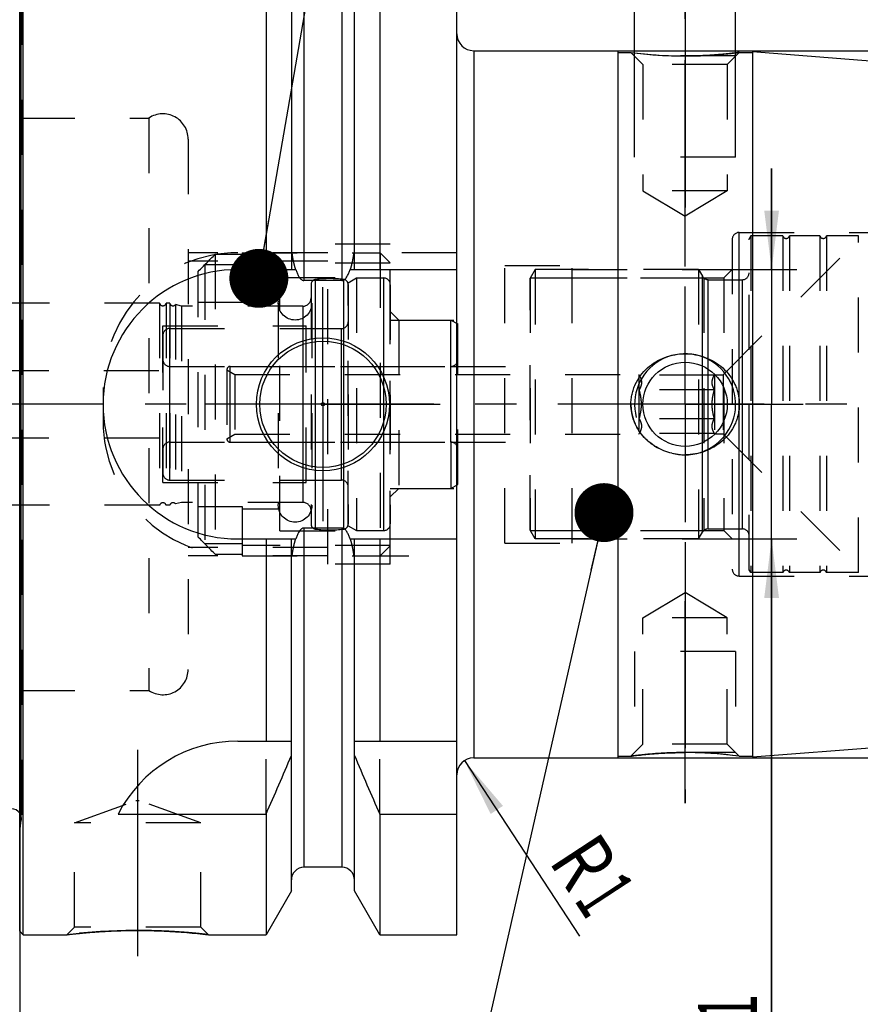
# Model space of a CAD drawing. Units: millimetres. Extents: x 0 to 594, y 0 to 420.
# Drawn here: x 251 to 301, y 184 to 243 of the extents above; entities that cross this region are included whole.
import ezdxf
from ezdxf.enums import TextEntityAlignment as Align

# ---------------------------------------------------------------- set-up
doc = ezdxf.new("R2010")
doc.units = ezdxf.units.MM
doc.header["$LTSCALE"] = 32.67
doc.linetypes.add('CENTER', pattern=[0.6, 0.375, -0.075, 0.075, -0.075])
doc.linetypes.add('HIDDEN', pattern=[0.2, 0.1, -0.1])
doc.layers.get('0').update_dxf_attribs({"linetype": 'CONTINUOUS'})
for name, color, linetype in [('10002525_HP_HL', 7, 'CONTINUOUS'), ('10083242#AF1_AXIS', 7, 'CONTINUOUS'), ('10083242#AF1_DIM', 7, 'CONTINUOUS'), ('10083242_CL', 7, 'CONTINUOUS'), ('10083242_HL', 7, 'CONTINUOUS'), ('30282152_CL', 7, 'CONTINUOUS'), ('30282152_HL', 7, 'CONTINUOUS'), ('30284773_CL', 7, 'CONTINUOUS'), ('30284773_HL', 7, 'CONTINUOUS'), ('30512795_HP_CL', 7, 'CONTINUOUS'), ('30512795_HP_HL', 7, 'CONTINUOUS'), ('30521972_AXIS', 7, 'CONTINUOUS'), ('606203191-000-00-ED1_CL', 7, 'CONTINUOUS'), ('MN5218-48_HL', 7, 'CONTINUOUS')]:
    doc.layers.add(name, color=color, linetype=linetype)
doc.styles.get("Standard").update_dxf_attribs({"font": 'TXT.SHX', "width": 0.7})
doc.styles.add('TEXTSTYLE_3', font='gdt', dxfattribs={"width": 0.7})
doc.dimstyles.new('DIMSTYLE_1', dxfattribs={"dimtxt": 3.5, "dimasz": 3.5, "dimexe": 0.18, "dimexo": 0.0625, "dimgap": 0.09, "dimtad": 1, "dimdec": 3, "dimdsep": 46, "dimtxsty": 'STANDARD', "dimblk": '_FILLED', "dimblk1": '_FILLED', "dimblk2": '_FILLED', "dimcen": 0.09, "dimclrt": 2, "dimadec": 0, "dimazin": 0, "dimtp": 0.15, "dimtm": 0.15, "dimtfac": 1, "dimtdec": 3, "dimtofl": 0, "dimtmove": 0, "dimatfit": 3, "dimldrblk": '_FILLED', "dimfxl": 1, "dimtolj": 1, "dimarcsym": 0})
doc.dimstyles.new('DIMSTYLE_2', dxfattribs={"dimtxt": 3.5, "dimasz": 3.5, "dimexe": 0.18, "dimexo": 0.0625, "dimgap": 0.09, "dimtad": 1, "dimdec": 3, "dimdsep": 46, "dimtxsty": 'STANDARD', "dimblk": '_FILLED', "dimblk1": '_FILLED', "dimblk2": '_FILLED', "dimcen": 0.09, "dimclrt": 2, "dimadec": 0, "dimazin": 0, "dimtp": 0.1, "dimtm": 0.1, "dimtfac": 1, "dimtdec": 3, "dimtofl": 0, "dimtmove": 0, "dimatfit": 3, "dimldrblk": '_FILLED', "dimfxl": 1, "dimtolj": 1, "dimarcsym": 0})
doc.dimstyles.new('DIMSTYLE_3', dxfattribs={"dimtxt": 3.5, "dimasz": 3.5, "dimexe": 0.18, "dimexo": 0.0625, "dimgap": 0.09, "dimtad": 1, "dimdec": 3, "dimdsep": 46, "dimtxsty": 'STANDARD', "dimblk": '_FILLED', "dimblk1": '_FILLED', "dimblk2": '_FILLED', "dimcen": 0.09, "dimclrt": 2, "dimadec": 0, "dimazin": 0, "dimtp": 0.05, "dimtm": 0.05, "dimtfac": 1, "dimtdec": 3, "dimtofl": 0, "dimtmove": 0, "dimatfit": 3, "dimldrblk": '_FILLED', "dimfxl": 1, "dimtolj": 1, "dimarcsym": 0})
doc.dimstyles.new('DIMSTYLE_4', dxfattribs={"dimtxt": 3.5, "dimasz": 3.5, "dimexe": 0.18, "dimexo": 0.0625, "dimgap": 0.09, "dimtad": 1, "dimdec": 3, "dimdsep": 46, "dimtxsty": 'STANDARD', "dimblk": '_FILLED', "dimblk1": '_FILLED', "dimblk2": '_FILLED', "dimcen": 0.09, "dimclrt": 2, "dimadec": 0, "dimazin": 0, "dimtp": 0.05, "dimtm": 0.05, "dimtfac": 1, "dimtdec": 3, "dimtofl": 0, "dimtmove": 0, "dimatfit": 3, "dimldrblk": '_FILLED', "dimfxl": 1, "dimtolj": 1, "dimarcsym": 0})
doc.dimstyles.get("Standard").update_dxf_attribs({"dimtxt": 3.5, "dimasz": 3.5, "dimexe": 0.18, "dimexo": 0.0625, "dimgap": 0.09, "dimtad": 1, "dimdec": 3, "dimdsep": 46, "dimtxsty": 'STANDARD', "dimblk": '_FILLED', "dimblk1": '_FILLED', "dimblk2": '_FILLED', "dimcen": 0.09, "dimclrt": 2, "dimadec": 0, "dimazin": 0, "dimtol": 1, "dimtp": 0.005, "dimtm": 0.005, "dimtfac": 1, "dimtdec": 3, "dimtofl": 0, "dimtmove": 0, "dimatfit": 3, "dimldrblk": '_FILLED', "dimfxl": 1, "dimtolj": 1, "dimarcsym": 0})

# ---------------------------------------------------------------- blocks, each defined once
blk = doc.blocks.new('_FILLED')
at = {"color": 0, "linetype": 'BYBLOCK'}
blk.add_solid([(0, 0), (-1, 0.125), (-1, -0.125)], dxfattribs=at)
blk = doc.blocks.new('*D3')
at = {"layer": '10083242#AF1_DIM', "color": 3, "linetype": 'CONTINUOUS'}
blk.add_line((277.352, 198.836), (284.182, 188.414), dxfattribs=at)
at = {"layer": '10083242#AF1_DIM', "color": 3, "linetype": 'CONTINUOUS', "xscale": 3.5, "yscale": 3.5, "zscale": 3.5, "rotation": 123.2383289803}
blk.add_blockref('_FILLED', (277.352, 198.836), dxfattribs=at)
at = {"layer": '10083242#AF1_DIM', "color": 2, "linetype": 'CONTINUOUS'}
for s, width, p in [('R', 0.785714, (282.311, 192.866)), ('1', 0.571429, (283.818, 190.566))]:
    blk.add_text(s, height=3.5, rotation=-56.76167, dxfattribs=dict(at, width=width)).set_placement(p)
blk = doc.blocks.new('*D4')
at = {"layer": '10083242#AF1_DIM', "color": 3, "linetype": 'CONTINUOUS'}
for p, q in [((295.585, 228), (295.585, 234)), ((295.585, 234), (295.585, 220)), ((291.418, 228), (297.085, 228)), ((295.585, 172.75), (295.585, 220)), ((291.418, 212), (297.085, 212)), ((295.585, 212), (295.585, 172.75))]:
    blk.add_line(p, q, dxfattribs=at)
at = {"layer": '10083242#AF1_DIM', "color": 3, "linetype": 'CONTINUOUS', "xscale": 3.5, "yscale": 3.5, "zscale": 3.5}
for p, rotation in [((295.585, 228), 270), ((295.585, 212), 90)]:
    blk.add_blockref('_FILLED', p, dxfattribs=dict(at, rotation=rotation))
at = {"layer": '10083242#AF1_DIM', "color": 2, "linetype": 'CONTINUOUS'}
for s, width, p in [('x1', 0.642857, (294.71, 185)), ('16', 0.678571, (294.71, 180.5)), ('M', 0.857143, (294.71, 175.75))]:
    blk.add_text(s, height=3.5, rotation=90, dxfattribs=dict(at, width=width)).set_placement(p, align=Align.RIGHT)
blk = doc.blocks.new('*D5')
at = {"layer": '10083242#AF1_DIM', "color": 3, "linetype": 'CONTINUOUS'}
for p, q in [((287.45, 237), (287.45, 254.5)), ((293.45, 237), (293.45, 254.5)), ((287.45, 253), (281.45, 253)), ((281.45, 253), (290.45, 253)), ((314.608, 253), (290.45, 253)), ((293.45, 253), (314.608, 253))]:
    blk.add_line(p, q, dxfattribs=at)
at = {"layer": '10083242#AF1_DIM', "color": 3, "linetype": 'CONTINUOUS', "xscale": 3.5, "yscale": 3.5, "zscale": 3.5}
blk.add_blockref('_FILLED', (287.45, 253), dxfattribs=at)
at = {"layer": '10083242#AF1_DIM', "color": 3, "linetype": 'CONTINUOUS', "xscale": 3.5, "yscale": 3.5, "zscale": 3.5, "rotation": 180}
blk.add_blockref('_FILLED', (293.45, 253), dxfattribs=at)
at = {"layer": '10083242#AF1_DIM', "color": 2, "linetype": 'CONTINUOUS'}
for s, width, p in [('M', 0.857143, (300.608, 253.875)), ('6', 0.785714, (303.608, 253.875)), ('(', 0.428571, (306.358, 253.875)), ('4', 0.785714, (307.858, 253.875)), ('x)', 0.571429, (310.608, 253.875))]:
    blk.add_text(s, height=3.5, dxfattribs=dict(at, width=width)).set_placement(p)
blk = doc.blocks.new('*D6')
at = {"layer": '10083242#AF1_DIM', "color": 3, "linetype": 'CONTINUOUS'}
for p, q in [((250.95, 210), (250.95, 153.5)), ((350.95, 210), (350.95, 153.5)), ((250.95, 155), (300.95, 155)), ((350.95, 155), (300.95, 155))]:
    blk.add_line(p, q, dxfattribs=at)
at = {"layer": '10083242#AF1_DIM', "color": 3, "linetype": 'CONTINUOUS', "xscale": 3.5, "yscale": 3.5, "zscale": 3.5, "rotation": 180}
blk.add_blockref('_FILLED', (250.95, 155), dxfattribs=at)
at = {"layer": '10083242#AF1_DIM', "color": 3, "linetype": 'CONTINUOUS', "xscale": 3.5, "yscale": 3.5, "zscale": 3.5}
blk.add_blockref('_FILLED', (350.95, 155), dxfattribs=at)
at = {"layer": '10083242#AF1_DIM', "color": 2, "linetype": 'CONTINUOUS', "width": 0.714286}
blk.add_text('100', height=3.5, dxfattribs=at).set_placement((300.95, 155.875), align=Align.CENTER)
blk = doc.blocks.new('*D7')
at = {"layer": '10083242#AF1_DIM', "color": 3, "linetype": 'CONTINUOUS'}
for p, q in [((286.45, 241), (402.45, 241)), ((400.95, 241), (400.95, 220)), ((400.95, 199), (400.95, 220)), ((286.45, 199), (402.45, 199))]:
    blk.add_line(p, q, dxfattribs=at)
at = {"layer": '10083242#AF1_DIM', "color": 3, "linetype": 'CONTINUOUS', "xscale": 3.5, "yscale": 3.5, "zscale": 3.5}
for p, rotation in [((400.95, 241), 90), ((400.95, 199), 270)]:
    blk.add_blockref('_FILLED', p, dxfattribs=dict(at, rotation=rotation))
at = {"layer": '10083242#AF1_DIM', "color": 2, "linetype": 'CONTINUOUS', "width": 0.785714}
blk.add_text('42', height=3.5, rotation=90, dxfattribs=at).set_placement((400.075, 222.333), align=Align.CENTER)
at = {"layer": '10083242#AF1_DIM', "color": 2, "linetype": 'CONTINUOUS', "style": 'TEXTSTYLE_3'}
blk.add_text('n', height=3.5, rotation=90, dxfattribs=at).set_placement((400.075, 217.25), align=Align.CENTER)

msp = doc.modelspace()

# ---------------------------------------------------------------- linework, layer by layer
at = {"layer": '10002525_HP_HL', "color": 6, "linetype": 'HIDDEN'}
for p, q in [((266.3, 226), (266.3, 214)), ((268.3, 226), (268.3, 214))]:
    msp.add_line(p, q, dxfattribs=at)
for centre in [(267.3, 226), (267.3, 214)]:
    msp.add_circle(centre, 1, dxfattribs=at)
at = {"layer": '10083242#AF1_AXIS', "color": 3, "linetype": 'CENTER'}
for p, q in [((290.45, 243.6836), (290.45, 231.6836)), ((290.45, 228.1814), (290.45, 243.6836)), ((290.45, 228.1814), (290.45, 242.7765)), ((268.95, 220), (268.95, 226.95)), ((290.45, 220), (290.45, 227)), ((290.45, 220), (290.45, 226)), ((290.45, 220), (290.45, 226)), ((268.95, 220), (262, 220)), ((268.95, 220), (268.95, 213.05)), ((268.95, 220), (275.9, 220)), ((290.45, 220), (283.45, 220)), ((290.45, 220), (284.45, 220)), ((290.45, 220), (284.45, 220)), ((290.45, 220), (297.45, 220)), ((290.45, 220), (296.45, 220)), ((290.45, 220), (296.45, 220)), ((290.45, 220), (290.45, 213)), ((290.45, 220), (290.45, 214)), ((290.45, 220), (290.45, 214)), ((290.45, 211.8186), (290.45, 198.1127)), ((290.45, 211.8186), (290.45, 196.3164)), ((290.45, 196.3164), (290.45, 208.3164)), ((257.95, 199.47), (257.95, 185.2586))]:
    msp.add_line(p, q, dxfattribs=at)
at = {"layer": '10083242_CL', "color": 7, "linetype": 'CONTINUOUS'}
for p, q in [((251.15, 188.5), (251.15, 251.5)), ((265.5725, 251.5), (265.5725, 228)), ((272.3275, 251.5), (272.3275, 228)), ((276.9, 188.5), (276.9, 251.5)), ((250.95, 188.7), (250.95, 251.3)), ((267.075, 248.8976), (267.075, 228)), ((270.825, 228), (270.825, 248.8976)), ((277.9, 241), (286.45, 241)), ((286.45, 241), (286.45, 199)), ((294.45, 240.9466), (294.45, 199.0534)), ((294.45, 240.9466), (350.0285, 236.5725)), ((286.45, 240.9), (287.2336, 240.9)), ((293.6664, 240.9), (294.45, 240.9)), ((263.9, 228), (267.3361, 228)), ((270.5639, 228), (276.9, 228)), ((270.075, 227.3485), (267.825, 227.3485)), ((270.075, 212.6515), (267.825, 212.6515)), ((263.9, 212), (267.3361, 212)), ((265.5725, 212), (265.5725, 200)), ((267.075, 191.1024), (267.075, 212)), ((270.5639, 212), (276.9, 212)), ((270.825, 191.1024), (270.825, 212)), ((272.3275, 212), (272.3275, 200)), ((294.45, 199.0534), (350.0285, 203.4275)), ((263.9, 200), (267.075, 200)), ((270.825, 200), (276.9, 200)), ((277.9, 199), (286.45, 199)), ((286.45, 199.1), (287.2336, 199.1)), ((293.6664, 199.1), (294.45, 199.1)), ((256.7883, 195.6638), (265.5725, 195.6638)), ((265.5725, 195.6638), (265.5725, 188.5)), ((272.3275, 195.6638), (276.9, 195.6638)), ((272.3275, 195.6638), (272.3275, 188.5)), ((270.075, 192.5), (267.825, 192.5)), ((267.075, 191.1024), (265.5725, 188.5)), ((272.3275, 188.5), (270.825, 191.1024)), ((250.95, 188.7), (251.15, 188.5)), ((251.15, 188.5), (253.7514, 188.5)), ((262.1486, 188.5), (265.5725, 188.5)), ((272.3275, 188.5), (276.9, 188.5))]:
    msp.add_line(p, q, dxfattribs=at)
at = {"layer": '10083242_CL', "color": 9, "linetype": 'CONTINUOUS'}
for p, q in [((267.825, 247.5), (267.825, 227.3485)), ((270.075, 247.5), (270.075, 227.3485)), ((251.0442, 195.2961), (251.0442, 244.7039)), ((277.9, 241), (277.9, 199)), ((293.65, 209.8), (293.65, 230.2)), ((267.825, 212.6515), (267.825, 192.5)), ((270.075, 212.6515), (270.075, 192.5))]:
    msp.add_line(p, q, dxfattribs=at)
at = {"layer": '10083242_CL', "color": 7, "linetype": 'CONTINUOUS'}
for centre, radius in [((268.95, 220), 3.95), ((268.95, 220), 3.75), ((290.45, 220), 2.5), ((268.95, 220), 0.1)]:
    msp.add_circle(centre, radius, dxfattribs=at)
for centre, radius, start, end in [((277.9, 242), 1, 180, 270), ((290.4758, 265.075), 24.3914, 262.361852, 269.939427), ((263.9, 220), 8, 90, 270), ((290.4495, 220.4251), 3.4251, 256.855207, 270.008206), ((263.9, 192), 8, 90, 152.743381), ((125.6073, 258.1953), 153.2986, 335.926599, 337.342601), ((412.2927, 258.1953), 153.2986, 202.657399, 204.073401), ((277.9, 198), 1, 90, 180), ((290.4242, 174.925), 24.3914, 82.361852, 89.939427), ((250.45, 195.3796), 0.6, 33.544885, 90), ((267.825, 191.75), 0.75, 90, 180), ((270.075, 191.75), 0.75, 0, 90)]:
    msp.add_arc(centre, radius, start, end, dxfattribs=at)
at = {"layer": '10083242_CL', "color": 3, "linetype": 'CONTINUOUS'}
msp.add_arc((290.45, 220), 3, 255, 195, dxfattribs=at)
at = {"layer": '10083242_CL', "color": 7, "linetype": 'CONTINUOUS'}
for points, knots in [([(293.6664, 240.9), (293.6609, 240.8993), (293.6387, 240.8962), (293.5891, 240.8898), (293.5075, 240.8792), (293.3388, 240.8581), (293.0609, 240.8257), (292.6575, 240.7846), (292.175, 240.7444), (291.4308, 240.6983), (290.8487, 240.6836), (290.45, 240.6836)], [0, 0, 0, 0, 0.0052287, 0.0208187, 0.0464886, 0.0817949, 0.1789234, 0.306656, 0.4588275, 0.6291931, 1, 1, 1, 1]), ([(267.3361, 228), (267.3475, 227.9662), (267.3714, 227.8989), (267.4111, 227.7995), (267.4556, 227.7021), (267.5061, 227.6076), (267.5644, 227.5177), (267.6222, 227.4492), (267.6762, 227.4025), (267.7214, 227.3734), (267.7714, 227.3534), (267.8072, 227.3485), (267.825, 227.3485)], [0, 0, 0, 0, 0.1250509, 0.2500997, 0.3751447, 0.500181, 0.6251944, 0.750138, 0.8126521, 0.8751439, 0.9375937, 1, 1, 1, 1]), ([(270.075, 227.3485), (270.0928, 227.3485), (270.1286, 227.3534), (270.1786, 227.3734), (270.2238, 227.4025), (270.2778, 227.4492), (270.3356, 227.5177), (270.3939, 227.6076), (270.4444, 227.7021), (270.4889, 227.7995), (270.5286, 227.8989), (270.5525, 227.9662), (270.5639, 228)], [0, 0, 0, 0, 0.0624063, 0.124856, 0.1873479, 0.249862, 0.3748055, 0.4998189, 0.6248553, 0.7499003, 0.8749491, 1, 1, 1, 1]), ([(287.2336, 220), (287.2336, 220.1018), (287.2447, 220.3055), (287.2947, 220.6073), (287.3771, 220.9018), (287.528, 221.2799), (287.7899, 221.7192), (288.2033, 222.1714), (288.696, 222.5355), (289.2479, 222.8017), (289.839, 222.9637), (290.2466, 223), (290.45, 223)], [0, 0, 0, 0, 0.0626214, 0.1252298, 0.1878158, 0.2503734, 0.3752372, 0.5000473, 0.624886, 0.7498215, 0.8748726, 1, 1, 1, 1]), ([(290.45, 223), (290.6534, 223), (291.061, 222.9637), (291.6521, 222.8017), (292.204, 222.5355), (292.6967, 222.1714), (293.1101, 221.7192), (293.372, 221.2799), (293.5229, 220.9018), (293.6053, 220.6073), (293.6553, 220.3055), (293.6664, 220.1018), (293.6664, 220)], [0, 0, 0, 0, 0.1251275, 0.2501785, 0.375114, 0.4999527, 0.6247628, 0.7496266, 0.8121842, 0.8747702, 0.9373786, 1, 1, 1, 1]), ([(289.6706, 217.0897), (289.5045, 217.1286), (289.1776, 217.2314), (288.7171, 217.4584), (288.2977, 217.7545), (287.9315, 218.1142), (287.6301, 218.5301), (287.4048, 218.9922), (287.2651, 219.4873), (287.2336, 219.8293), (287.2336, 220)], [0, 0, 0, 0, 0.1250949, 0.2500928, 0.3750099, 0.4998929, 0.6248023, 0.7497875, 0.8748634, 1, 1, 1, 1]), ([(293.6664, 220), (293.6664, 219.8982), (293.6553, 219.6945), (293.6053, 219.3927), (293.5229, 219.0982), (293.372, 218.7201), (293.1101, 218.2808), (292.6967, 217.8286), (292.204, 217.4645), (291.6521, 217.1983), (291.061, 217.0363), (290.6534, 217), (290.45, 217)], [0, 0, 0, 0, 0.0626214, 0.1252298, 0.1878158, 0.2503734, 0.3752372, 0.5000473, 0.624886, 0.7498215, 0.8748726, 1, 1, 1, 1]), ([(267.825, 212.6515), (267.8072, 212.6515), (267.7714, 212.6466), (267.7214, 212.6266), (267.6762, 212.5975), (267.6222, 212.5508), (267.5644, 212.4823), (267.5061, 212.3924), (267.4556, 212.2979), (267.4111, 212.2005), (267.3714, 212.1011), (267.3475, 212.0338), (267.3361, 212)], [0, 0, 0, 0, 0.0624063, 0.124856, 0.1873478, 0.2498619, 0.3748054, 0.4998188, 0.6248552, 0.7499002, 0.8749491, 1, 1, 1, 1]), ([(270.5639, 212), (270.5525, 212.0338), (270.5286, 212.1011), (270.4889, 212.2005), (270.4444, 212.2979), (270.3939, 212.3924), (270.3356, 212.4823), (270.2778, 212.5508), (270.2238, 212.5975), (270.1786, 212.6266), (270.1286, 212.6466), (270.0928, 212.6515), (270.075, 212.6515)], [0, 0, 0, 0, 0.1250509, 0.2500998, 0.3751448, 0.5001812, 0.6251946, 0.7501382, 0.8126522, 0.875144, 0.9375937, 1, 1, 1, 1]), ([(287.2336, 199.1), (287.2558, 199.1029), (287.343, 199.1145), (287.5338, 199.1386), (287.8391, 199.1743), (288.4247, 199.2339), (289.3056, 199.2976), (290.0513, 199.3164), (290.45, 199.3164)], [0, 0, 0, 0, 0.0208191, 0.0817963, 0.1789266, 0.3066616, 0.6291862, 1, 1, 1, 1]), ([(253.7514, 188.5), (253.7518, 188.5001), (253.7536, 188.5001), (253.7577, 188.5008), (253.7644, 188.5015), (253.7739, 188.5027), (253.786, 188.5041), (253.8075, 188.5066), (253.8409, 188.5104), (253.8888, 188.5159), (253.947, 188.5225), (254.0152, 188.5301), (254.0932, 188.5386), (254.1807, 188.548), (254.3153, 188.5621), (254.5048, 188.5811), (254.7559, 188.6046), (255.0363, 188.6289), (255.343, 188.6528), (255.6727, 188.6757), (256.0221, 188.6965), (256.5178, 188.7211), (257.1622, 188.7427), (257.6845, 188.7486), (257.95, 188.7486)], [0, 0, 0, 0, 0.0003236, 0.0012937, 0.0029094, 0.0051692, 0.0080702, 0.0116097, 0.0205883, 0.0320673, 0.0459998, 0.0623299, 0.080994, 0.1019216, 0.1250358, 0.1774934, 0.2376673, 0.3048148, 0.3781686, 0.4569504, 0.5403789, 0.6276737, 0.810753, 1, 1, 1, 1]), ([(257.95, 188.7486), (258.4723, 188.7486), (259.4476, 188.7269), (260.8477, 188.6378), (261.724, 188.55), (262.1486, 188.5)], [0, 0, 0, 0, 0.3723242, 0.6951832, 1, 1, 1, 1])]:
    msp.add_open_spline(points, degree=3, knots=knots, dxfattribs=at)
at = {"layer": '10083242_HL', "color": 6, "linetype": 'HIDDEN'}
for p, q in [((251.05, 244.615), (251.05, 195.385)), ((287.2336, 240.9), (287.2353, 240.9)), ((287.2336, 240.9), (287.2433, 240.8987)), ((287.2338, 240.8998), (287.95, 240.1836)), ((287.45, 234.6836), (287.45, 240.6836)), ((293.45, 240.6836), (287.45, 240.6836)), ((293.6662, 240.8998), (292.95, 240.1836)), ((293.45, 234.6836), (293.45, 240.6836)), ((293.6647, 240.9), (293.6664, 240.9)), ((287.95, 240.1836), (287.95, 232.6836)), ((292.95, 240.1836), (287.95, 240.1836)), ((292.95, 240.1836), (292.95, 232.6836)), ((250.95, 237), (258.6208, 237)), ((258.6208, 237), (258.6208, 203)), ((260.95, 235.75), (260.95, 204.25)), ((293.45, 234.6836), (287.45, 234.6836)), ((292.95, 232.6836), (287.95, 232.6836)), ((287.95, 232.6836), (290.45, 231.1814)), ((292.95, 232.6836), (290.45, 231.1814)), ((293.65, 230.2), (309.55, 230.2)), ((269.25, 210.5), (269.25, 229.5)), ((272.95, 229.5), (269.25, 229.5)), ((272.95, 210.5), (272.95, 229.5)), ((293.25, 229.8), (293.25, 210.2)), ((269.25, 229), (260.95, 229)), ((276.9, 229), (270.7772, 229)), ((269.25, 228.5), (260.95, 228.5)), ((279.75, 211.75), (279.75, 228.25)), ((279.75, 228.25), (283.75, 228.25)), ((283.75, 211.75), (283.75, 228.25)), ((283.75, 228), (293.25, 228)), ((283.75, 227.5), (292.75, 227.5)), ((292.75, 227.5), (293.25, 228)), ((292.75, 227.5), (292.75, 212.5)), ((272.95, 225.5), (273.45, 225)), ((273.45, 225), (273.45, 215)), ((273.45, 225), (279.75, 225)), ((255.9, 221), (255.9, 219)), ((272.95, 214.5), (273.45, 215)), ((273.45, 215), (279.75, 215)), ((283.75, 212.5), (292.75, 212.5)), ((292.75, 212.5), (293.25, 212)), ((279.75, 211.75), (283.75, 211.75)), ((283.75, 212), (293.25, 212)), ((269.25, 211.5), (260.95, 211.5)), ((269.25, 211), (260.95, 211)), ((270.7772, 211), (276.9, 211)), ((272.95, 210.5), (269.25, 210.5)), ((293.65, 209.8), (309.55, 209.8)), ((287.95, 207.3164), (290.45, 208.8186)), ((292.95, 207.3164), (290.45, 208.8186)), ((292.95, 207.3164), (287.95, 207.3164)), ((287.95, 199.8164), (287.95, 207.3164)), ((292.95, 199.8164), (292.95, 207.3164)), ((293.45, 205.3164), (287.45, 205.3164)), ((287.45, 205.3164), (287.45, 199.3164)), ((293.45, 205.3164), (293.45, 199.3164)), ((250.95, 203), (258.6208, 203)), ((265.5725, 195.6638), (265.5725, 200)), ((272.3275, 195.6638), (272.3275, 200)), ((287.2338, 199.1002), (287.95, 199.8164)), ((292.95, 199.8164), (287.95, 199.8164)), ((293.6662, 199.1002), (292.95, 199.8164)), ((287.2336, 199.1), (287.2353, 199.1)), ((293.45, 199.3164), (287.45, 199.3164)), ((293.6664, 199.1), (293.6567, 199.1013)), ((293.6647, 199.1), (293.6664, 199.1)), ((254.2, 195.1415), (257.85, 196.47)), ((257.85, 196.47), (258.05, 196.47)), ((261.7, 195.1415), (258.05, 196.47)), ((250.95, 194.6261), (251.0442, 195.2961)), ((254.2, 188.9486), (254.2, 195.1415)), ((261.7, 195.1415), (254.2, 195.1415)), ((261.7, 188.9486), (261.7, 195.1415)), ((253.7514, 188.5), (254.2, 188.9486)), ((261.7, 188.9486), (254.2, 188.9486)), ((262.1486, 188.5), (261.7, 188.9486)), ((253.7525, 188.5001), (253.7514, 188.5)), ((258.2588, 188.7473), (258.2106, 188.7477)), ((258.2855, 188.747), (258.2588, 188.7473)), ((258.4791, 188.7447), (258.4645, 188.7449)), ((258.6688, 188.7413), (258.6395, 188.7419)), ((258.7705, 188.7391), (258.7444, 188.7397)), ((258.8344, 188.7375), (258.7705, 188.7391)), ((258.8714, 188.7366), (258.8344, 188.7375))]:
    msp.add_line(p, q, dxfattribs=at)
for centre, radius, start, end in [((290.4807, 265.1177), 24.4344, 262.386342, 269.383368), ((290.45, 264.3719), 23.6883, 269.438063, 270.561937), ((290.4437, 264.6683), 23.9847, 270.570019, 275.843098), ((290.3327, 265.8756), 25.1971, 275.814613, 277.602351), ((259.45, 235.75), 1.5, 0, 123.55731), ((293.65, 229.8), 0.4, 90, 180), ((263.9, 221), 8, 90, 180), ((263.9, 219), 8, 180, 270), ((293.65, 210.2), 0.4, 180, 270), ((259.45, 204.25), 1.5, 236.44269, 360), ((290.5256, 174.4823), 24.8369, 94.222119, 97.61623), ((290.4574, 175.3766), 23.9399, 91.675657, 94.217017), ((290.4501, 175.6117), 23.7047, 90.000212, 91.674576), ((290.45, 175.6281), 23.6883, 89.438063, 89.999962), ((290.4193, 174.8823), 24.4344, 82.386342, 89.383368), ((250.45, 195.3796), 0.6, 352, 33.544885), ((257.9801, 152.6888), 36.06, 90.375082, 96.732775), ((257.9501, 153.5379), 35.2107, 90.000085, 90.335221), ((257.95, 153.5359), 35.2127, 89.575841, 89.999925), ((257.9496, 153.5045), 35.2441, 89.162924, 89.45381), ((257.9499, 153.5231), 35.2255, 88.996414, 89.139175), ((257.9497, 153.514), 35.2346, 88.878233, 88.996375), ((257.9483, 153.4453), 35.3033, 88.707892, 88.830558)]:
    msp.add_arc(centre, radius, start, end, dxfattribs=at)
for points, knots in [([(267.3361, 228), (267.3272, 228.0265), (267.2946, 228.1277), (267.2457, 228.3059), (267.1948, 228.5355), (267.1537, 228.767), (267.1322, 228.9222), (267.1228, 229)], [0, 0, 0, 0, 0.0819441, 0.3114472, 0.5409602, 0.7704782, 1, 1, 1, 1]), ([(270.7772, 229), (270.7678, 228.9222), (270.7463, 228.767), (270.7052, 228.5355), (270.6543, 228.3059), (270.6054, 228.1277), (270.5728, 228.0265), (270.5639, 228)], [0, 0, 0, 0, 0.2295218, 0.4590398, 0.6885528, 0.9180559, 1, 1, 1, 1]), ([(287.2336, 220), (287.2336, 219.8982), (287.2447, 219.6945), (287.2947, 219.3927), (287.3771, 219.0982), (287.528, 218.7201), (287.7899, 218.2808), (288.2033, 217.8286), (288.696, 217.4645), (289.2479, 217.1983), (289.839, 217.0363), (290.2466, 217), (290.45, 217)], [0, 0, 0, 0, 0.0626214, 0.1252298, 0.1878158, 0.2503734, 0.3752372, 0.5000473, 0.624886, 0.7498215, 0.8748726, 1, 1, 1, 1]), ([(267.1228, 211), (267.1322, 211.0778), (267.1537, 211.233), (267.1948, 211.4645), (267.2457, 211.6941), (267.2946, 211.8723), (267.3272, 211.9735), (267.3361, 212)], [0, 0, 0, 0, 0.2295218, 0.4590398, 0.6885528, 0.9180559, 1, 1, 1, 1]), ([(270.5639, 212), (270.5728, 211.9735), (270.6054, 211.8723), (270.6543, 211.6941), (270.7052, 211.4645), (270.7463, 211.233), (270.7678, 211.0778), (270.7772, 211)], [0, 0, 0, 0, 0.0819441, 0.3114472, 0.5409602, 0.7704782, 1, 1, 1, 1]), ([(262.1486, 188.5), (262.1483, 188.5001), (262.147, 188.5001), (262.144, 188.5006), (262.1391, 188.5011), (262.1322, 188.5019), (262.1233, 188.503), (262.1076, 188.5048), (262.083, 188.5077), (262.0479, 188.5117), (262.0051, 188.5166), (261.9548, 188.5223), (261.8732, 188.5314), (261.7538, 188.5444), (261.5904, 188.5615), (261.4015, 188.5804), (261.1888, 188.6005), (260.9543, 188.6212), (260.6037, 188.6497), (260.1259, 188.6831), (259.5144, 188.7158), (259.09, 188.7309), (258.8714, 188.7366)], [0, 0, 0, 0, 0.000303, 0.0012113, 0.0027244, 0.0048412, 0.0075599, 0.0108783, 0.0193041, 0.0300922, 0.0432103, 0.0586192, 0.0762735, 0.1181126, 0.1682686, 0.2262223, 0.2914105, 0.3632406, 0.4411013, 0.6124253, 0.8003867, 1, 1, 1, 1])]:
    msp.add_open_spline(points, degree=3, knots=knots, dxfattribs=at)
at = {"layer": '30282152_CL', "color": 9, "linetype": 'CONTINUOUS'}
for p, q in [((272.55, 227.5), (272.55, 212.5)), ((259.85, 224.5), (259.85, 215.5)), ((276.55, 217.75), (276.55, 222.25))]:
    msp.add_line(p, q, dxfattribs=at)
at = {"layer": '30282152_HL', "color": 6, "linetype": 'HIDDEN'}
for p, q in [((270.45, 227.2113), (270.95, 227.5)), ((270.95, 227.5), (270.95, 212.5)), ((270.95, 227.5), (272.55, 227.5)), ((270.45, 212.7887), (270.45, 227.2113)), ((272.95, 227.0936), (272.95, 227.1)), ((272.95, 227.0936), (272.95, 212.9064)), ((272.95, 225), (276.55, 225)), ((276.55, 222.25), (276.55, 225)), ((276.55, 225), (276.95, 224.7691)), ((276.95, 215.231), (276.95, 224.769)), ((259.45, 224.1), (259.45, 215.9)), ((259.85, 224.5), (270.45, 224.5)), ((259.85, 222.25), (276.55, 222.25)), ((259.85, 217.75), (276.55, 217.75)), ((276.55, 217.75), (276.55, 215)), ((259.85, 215.5), (270.45, 215.5)), ((276.55, 215), (276.95, 215.2309)), ((272.95, 215), (276.55, 215)), ((272.95, 212.9), (272.95, 212.9064)), ((270.45, 212.7887), (270.95, 212.5)), ((270.95, 212.5), (272.55, 212.5))]:
    msp.add_line(p, q, dxfattribs=at)
for centre, start, end in [((272.55, 227.1), 0, 90), ((259.85, 224.1), 90, 180), ((259.85, 222.65), 180, 270), ((276.55, 222.65), 270, 360), ((259.85, 217.35), 90, 180), ((276.55, 217.35), 0, 90), ((259.85, 215.9), 180, 270), ((272.55, 212.9), 270, 360)]:
    msp.add_arc(centre, 0.4, start, end, dxfattribs=at)
at = {"layer": '30284773_CL', "color": 9, "linetype": 'CONTINUOUS'}
for p, q in [((268.5165, 212.5842), (268.5165, 227.4158)), ((270.1835, 212.5842), (270.1835, 227.4158)), ((267.75, 225.825), (267.75, 214.175)), ((270.05, 215.5), (270.05, 224.5))]:
    msp.add_line(p, q, dxfattribs=at)
at = {"layer": '30284773_HL', "color": 6, "linetype": 'HIDDEN'}
for p, q in [((268.25, 227.1177), (268.25, 227.1125)), ((268.25, 227.1125), (268.25, 212.8875)), ((270.45, 227.1177), (270.45, 227.1125)), ((270.45, 227.1125), (270.45, 212.8875)), ((259.2564, 226), (239.545, 226)), ((259.2564, 226), (259.2564, 214)), ((259.6436, 226), (259.6436, 214)), ((259.8564, 226), (259.6436, 226)), ((259.8564, 226), (259.8564, 214)), ((260.2008, 225.9186), (260.2008, 214.0814)), ((260.55, 225.825), (260.2008, 225.9186)), ((260.55, 225.825), (260.55, 214.175)), ((267.75, 225.825), (260.55, 225.825)), ((259.45, 215.35), (259.45, 224.65)), ((259.45, 224.65), (267.95, 224.65)), ((267.95, 215.35), (267.95, 224.65)), ((267.95, 224.5), (270.05, 224.5)), ((236.35, 222), (259.45, 222)), ((236.35, 218), (259.45, 218)), ((259.45, 215.35), (267.95, 215.35)), ((267.95, 215.5), (270.05, 215.5)), ((260.55, 214.175), (260.2008, 214.0814)), ((267.75, 214.175), (260.55, 214.175)), ((259.2564, 214), (239.545, 214)), ((259.8564, 214), (259.6436, 214)), ((268.25, 212.8823), (268.25, 212.8875)), ((270.45, 212.8823), (270.45, 212.8875))]:
    msp.add_line(p, q, dxfattribs=at)
for centre, radius, start, end in [((268.55, 227.1177), 0.3, 96.41291, 180), ((269.35, 220), 7.4625, 83.58709, 96.41291), ((270.15, 227.1177), 0.3, 0, 83.58709), ((267.75, 226.325), 0.5, 270, 360), ((259.45, 226.05), 0.2, 194.477512, 345.522488), ((260.05, 226.05), 0.2, 194.477512, 318.920429), ((270.05, 224.9), 0.4, 270, 360), ((270.05, 215.1), 0.4, 0, 90), ((259.45, 213.95), 0.2, 14.477512, 165.522488), ((260.05, 213.95), 0.2, 41.079571, 165.522488), ((267.75, 213.675), 0.5, 0, 90), ((268.55, 212.8823), 0.3, 180, 263.58709), ((270.15, 212.8823), 0.3, 276.41291, 360), ((269.35, 220), 7.4625, 263.58709, 276.41291)]:
    msp.add_arc(centre, radius, start, end, dxfattribs=at)
at = {"layer": '30512795_HP_CL', "color": 9, "linetype": 'CONTINUOUS'}
for p, q in [((291.4809, 212.4), (291.4809, 227.6)), ((291.8274, 212.6), (291.8274, 227.4)), ((293.85, 212.6), (293.85, 227.4)), ((263.45, 217.75), (263.45, 222.25))]:
    msp.add_line(p, q, dxfattribs=at)
at = {"layer": '30512795_HP_HL', "color": 6, "linetype": 'HIDDEN'}
for p, q in [((294.35, 230), (294.25, 229.8268)), ((294.25, 210.1732), (294.25, 229.8268)), ((294.35, 230), (294.35, 210)), ((296.2564, 230), (294.35, 230)), ((296.2564, 230), (296.2564, 210)), ((298.4564, 230), (296.6436, 230)), ((296.6436, 230), (296.6436, 210)), ((298.4564, 230), (298.4564, 210)), ((300.75, 230), (298.8436, 230)), ((298.8436, 230), (298.8436, 210)), ((300.75, 210), (300.75, 230)), ((292.7, 221.75), (300.75, 229.8)), ((281.55, 228), (281.25, 227.4804)), ((281.25, 212.5196), (281.25, 227.4804)), ((281.2613, 227.5), (281.2613, 212.5)), ((281.2613, 227.5), (291.5628, 227.5)), ((281.55, 228), (281.55, 212)), ((291.25, 228), (281.55, 228)), ((291.25, 228), (291.25, 212)), ((291.25, 228), (291.4809, 227.6)), ((291.5628, 227.5), (291.5628, 212.5)), ((291.8274, 227.4), (293.85, 227.4)), ((263.45, 222.25), (281.25, 222.25)), ((263.25, 222.05), (263.25, 217.95)), ((263.25, 222.05), (263.7263, 221.775)), ((263.7263, 221.775), (263.7263, 218.225)), ((263.7263, 221.775), (287.7, 221.775)), ((287.7, 221.775), (287.7, 218.225)), ((287.7, 221.775), (287.7248, 221.7321)), ((292.1896, 221.7321), (287.7248, 221.7321)), ((292.1896, 221.7321), (292.2, 221.75)), ((292.2, 221.75), (292.7, 221.75)), ((292.2, 221.75), (292.2, 218.25)), ((292.7, 221.75), (292.7, 218.25)), ((292.1896, 220.866), (287.7248, 220.866)), ((292.1896, 219.134), (287.7248, 219.134)), ((263.25, 217.95), (263.7263, 218.225)), ((263.7263, 218.225), (287.7, 218.225)), ((287.7, 218.225), (287.7248, 218.2679)), ((292.1896, 218.2679), (287.7248, 218.2679)), ((292.1896, 218.2679), (292.2, 218.25)), ((292.2, 218.25), (292.7, 218.25)), ((292.7, 218.25), (300.75, 210.2)), ((263.45, 217.75), (281.25, 217.75)), ((281.55, 212), (281.25, 212.5196)), ((281.2613, 212.5), (291.5628, 212.5)), ((291.25, 212), (291.4809, 212.4)), ((291.8274, 212.6), (293.85, 212.6)), ((291.25, 212), (281.55, 212)), ((294.35, 210), (294.25, 210.1732)), ((296.2564, 210), (294.35, 210)), ((298.4564, 210), (296.6436, 210)), ((300.75, 210), (298.8436, 210))]:
    msp.add_line(p, q, dxfattribs=at)
for centre, radius, start, end in [((296.45, 230.05), 0.2, 194.477512, 345.522488), ((298.65, 230.05), 0.2, 194.477512, 345.522488), ((291.8274, 227.8), 0.4, 210, 270), ((293.85, 227.8), 0.4, 270, 360), ((263.45, 222.05), 0.2, 90, 180), ((263.45, 217.95), 0.2, 180, 270), ((291.8274, 212.2), 0.4, 90, 150), ((293.85, 212.2), 0.4, 0, 90), ((296.45, 209.95), 0.2, 14.477512, 165.522488), ((298.65, 209.95), 0.2, 14.477512, 165.522488)]:
    msp.add_arc(centre, radius, start, end, dxfattribs=at)
for points, knots in [([(287.7248, 221.7321), (287.7448, 221.6974), (287.7815, 221.6278), (287.8247, 221.5198), (287.8524, 221.41), (287.8619, 221.299), (287.8524, 221.188), (287.8247, 221.0782), (287.7815, 220.9703), (287.7448, 220.9006), (287.7248, 220.866)], [0, 0, 0, 0, 0.1308224, 0.2572496, 0.3797988, 0.5, 0.6202012, 0.7427504, 0.8691776, 1, 1, 1, 1]), ([(292.1896, 220.866), (292.1697, 220.9006), (292.133, 220.9703), (292.0897, 221.0782), (292.0621, 221.188), (292.0525, 221.299), (292.0621, 221.41), (292.0897, 221.5198), (292.133, 221.6278), (292.1697, 221.6974), (292.1896, 221.7321)], [0, 0, 0, 0, 0.1308224, 0.2572496, 0.3797988, 0.5, 0.6202012, 0.7427504, 0.8691776, 1, 1, 1, 1]), ([(287.8588, 220), (287.8588, 220.0733), (287.8525, 220.2198), (287.8162, 220.5108), (287.7654, 220.7253), (287.7248, 220.866)], [0, 0, 0, 0, 0.2500451, 0.5000956, 1, 1, 1, 1]), ([(292.0557, 220), (292.0557, 220.0733), (292.0619, 220.2198), (292.0982, 220.5108), (292.149, 220.7253), (292.1896, 220.866)], [0, 0, 0, 0, 0.250045, 0.5000956, 1, 1, 1, 1]), ([(287.7248, 219.134), (287.7654, 219.2747), (287.8162, 219.4892), (287.8525, 219.7802), (287.8588, 219.9267), (287.8588, 220)], [0, 0, 0, 0, 0.4999044, 0.7499549, 1, 1, 1, 1]), ([(292.1896, 219.134), (292.149, 219.2747), (292.0982, 219.4892), (292.0619, 219.7802), (292.0557, 219.9267), (292.0557, 220)], [0, 0, 0, 0, 0.4999044, 0.749955, 1, 1, 1, 1]), ([(287.7248, 219.134), (287.7448, 219.0994), (287.7815, 219.0297), (287.8247, 218.9218), (287.8524, 218.812), (287.8619, 218.701), (287.8524, 218.59), (287.8247, 218.4802), (287.7815, 218.3722), (287.7448, 218.3026), (287.7248, 218.2679)], [0, 0, 0, 0, 0.1308224, 0.2572496, 0.3797988, 0.5, 0.6202012, 0.7427504, 0.8691776, 1, 1, 1, 1]), ([(292.1896, 218.2679), (292.1697, 218.3026), (292.133, 218.3722), (292.0897, 218.4802), (292.0621, 218.59), (292.0525, 218.701), (292.0621, 218.812), (292.0897, 218.9218), (292.133, 219.0297), (292.1697, 219.0994), (292.1896, 219.134)], [0, 0, 0, 0, 0.1308224, 0.2572496, 0.3797988, 0.5, 0.6202012, 0.7427504, 0.8691776, 1, 1, 1, 1])]:
    msp.add_open_spline(points, degree=3, knots=knots, dxfattribs=at)
at = {"layer": '30521972_AXIS', "color": 3, "linetype": 'CENTER'}
msp.add_line((353.95, 220), (216.05, 220), dxfattribs=at)
at = {"layer": 'MN5218-48_HL', "color": 6, "linetype": 'HIDDEN'}
for p, q in [((262.55, 228.9056), (262.55, 211.0944)), ((262.55, 228.9056), (264.15, 228.9056)), ((264.15, 229), (264.15, 226.0622)), ((264.15, 229), (272.35, 229)), ((272.35, 229), (272.35, 211)), ((272.35, 229), (272.95, 228.4)), ((261.9366, 228.2852), (261.9366, 211.7148)), ((264.15, 228.2852), (261.9366, 228.2852)), ((272.95, 228.3865), (264.15, 228.3865)), ((272.95, 211.6), (272.95, 228.4)), ((261.55, 212.1063), (261.55, 227.8937)), ((266.4, 212.475), (266.4, 227.525)), ((266.4, 227.525), (272.95, 227.525)), ((261.55, 226.0622), (264.15, 226.0622)), ((264.15, 226.2), (266.4, 226.2)), ((261.55, 213.9378), (264.15, 213.9378)), ((264.15, 213.9378), (264.15, 211)), ((264.15, 213.8), (266.4, 213.8)), ((266.4, 212.475), (272.95, 212.475)), ((264.15, 211.7148), (261.9366, 211.7148)), ((262.55, 211.0944), (264.15, 211.0944)), ((272.95, 211.6135), (264.15, 211.6135)), ((272.35, 211), (272.95, 211.6)), ((264.15, 211), (272.35, 211))]:
    msp.add_line(p, q, dxfattribs=at)
for points in [[(261.55, 227.8937), (261.8831, 228.2312), (262.2164, 228.5685), (262.55, 228.9056)], [(262.55, 211.0944), (262.2164, 211.4315), (261.8831, 211.7688), (261.55, 212.1063)]]:
    msp.add_open_spline(points, degree=3, dxfattribs=at)

# ---------------------------------------------------------------- dimensions: what is measured, and where the dimension line sits
at = {"layer": '10083242#AF1_DIM', "color": 3, "linetype": 'CONTINUOUS'}
for base, p1, p2, angle, text, dimstyle, picture, middle in [((287.45, 253), (293.45, 237), (287.45, 237), 180, 'M<>(4:FID_15262x)', 'DIMSTYLE_4', '*D5', (307.6079, 255.625)), ((400.95, 199), (286.45, 241), (286.45, 199), 270, '%%c<>', 'DIMSTYLE_1', '*D7', (399.4639, 217.7278)), ((295.5846, 212), (291.4183, 228), (291.4183, 212), 270, 'M<>x1', 'DIMSTYLE_2', '*D4', (294.6959, 175.5225))]:
    dim = msp.add_linear_dim(base=base, p1=p1, p2=p2, angle=angle, text=text, dimstyle=dimstyle, dxfattribs=at)
    dim.commit()
    dim.dimension.update_dxf_attribs({"geometry": picture, "text_midpoint": middle, "dimtype": 160})
dim = msp.add_linear_dim(base=(250.95, 155), p1=(350.95, 210), p2=(250.95, 210), angle=180, dimstyle='DIMSTYLE_1', dxfattribs=at)
dim.commit()
dim.dimension.update_dxf_attribs({"geometry": '*D6', "text_midpoint": (297.2, 157.625), "dimtype": 160})
dim = msp.add_radius_dim(center=(277.9, 198), mpoint=(277.3519, 198.8364), dimstyle='DIMSTYLE_3', dxfattribs=at)
dim.commit()
dim.dimension.update_dxf_attribs({"geometry": '*D3', "text_midpoint": (285.076, 191.839), "dimtype": 164})

# ---------------------------------------------------------------- leaders
at = {"layer": '606203191-000-00-ED1_CL', "color": 3, "linetype": 'CONTINUOUS'}
for points in [[(265.1464, 227.4776), (270.8555, 260.4647)], [(285.6364, 213.5669), (278.2532, 180.9737)]]:
    msp.add_leader(points, dimstyle='STANDARD', override={"dimtad": 0, "dimldrblk": 'DOT'}, dxfattribs=at)

doc.saveas('drawing.dxf')
